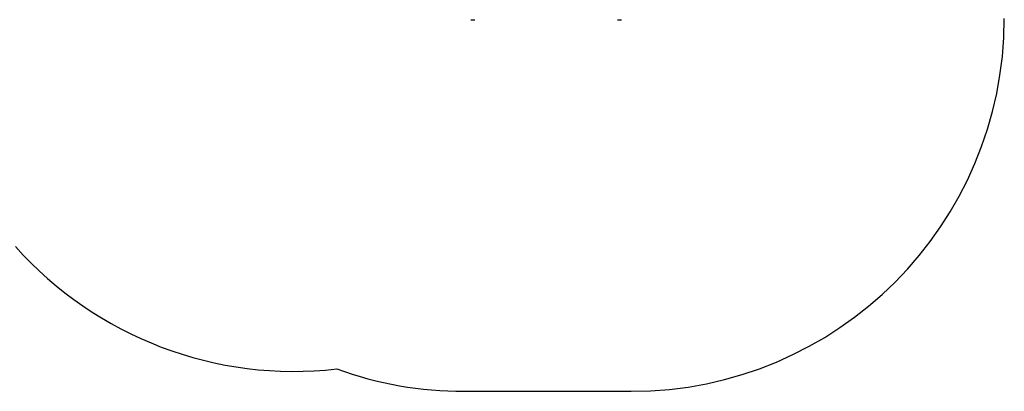
# Model space of a CAD drawing. Units: millimetres. Extents: x 0 to 5951, y 0 to 4223.
# Drawn here: x 1992 to 5951, y 0 to 1495 of the extents above; entities that cross this region are included whole.
import ezdxf

# ---------------------------------------------------------------- set-up
doc = ezdxf.new("R2010")
doc.units = ezdxf.units.MM

msp = doc.modelspace()

# ---------------------------------------------------------------- linework, layer by layer
at = {"color": 7, "linetype": 'Continuous', "lineweight": 25, "ltscale": 20}
for p, q in [((3808.5, 1494), (3818.5, 1494)), ((4398.5, 1494), (4408.5, 1494)), ((3778.5, 0), (4450.5, 0))]:
    msp.add_line(p, q, dxfattribs=at)
at = {"color": 7, "linetype": 'Continuous', "lineweight": 25, "ltscale": 400}
for centre, radius, start, end in [((3808.5, 1498.7), 4.7, 231.9488, 270), ((3818.5, 1498.7), 4.7, 270, 308.0512), ((4398.5, 1498.7), 4.7, 231.9488, 270), ((4408.5, 1498.7), 4.7, 270, 308.0512), ((4450.5, 1500), 1500, 270, 0), ((3095, 1580), 1500, 221.7079, 276.5864), ((3778.5, 1500), 1500, 250.0628, 270)]:
    msp.add_arc(centre, radius, start, end, dxfattribs=at)

doc.saveas('drawing.dxf')
